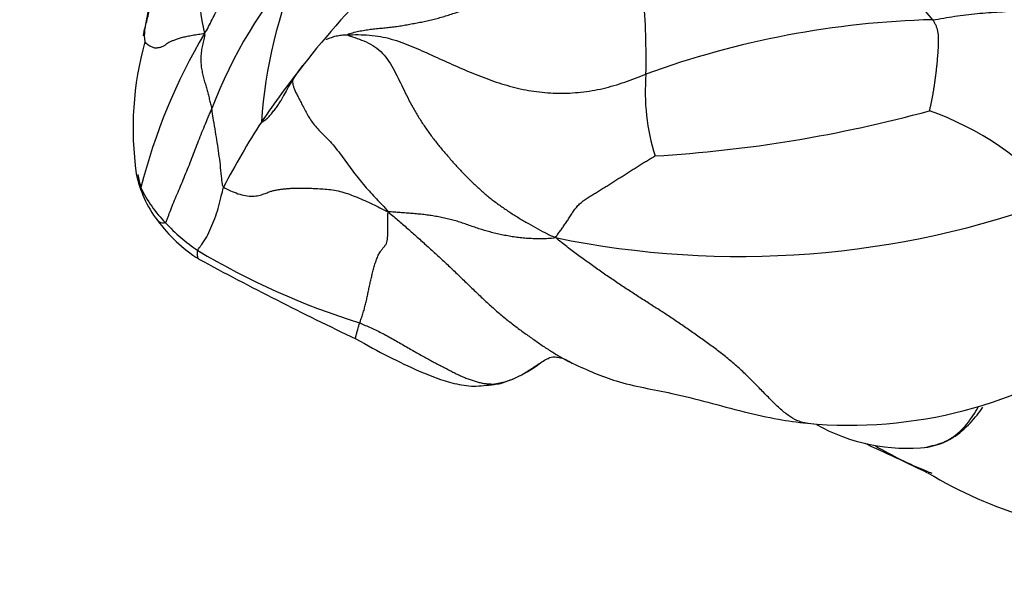
# Model space of a CAD drawing. Units: millimetres. Extents: x -252 to 1119, y 0 to 1165.
# Drawn here: x 426 to 440, y 161 to 170 of the extents above; entities that cross this region are included whole.
import ezdxf
from ezdxf import colors
from ezdxf.entities.mleader import LeaderData, LeaderLine
from ezdxf.math import Vec2, Vec3

# ---------------------------------------------------------------- set-up
doc = ezdxf.new("R2010")
doc.units = ezdxf.units.MM
doc.layers.add('DV7_Défaut', color=7, linetype='Continuous')
doc.layers.add('Défaut', color=7, linetype='Continuous')

# ---------------------------------------------------------------- blocks, each defined once
blk = doc.blocks.new('_DOT')
at = {"color": 0}
blk.add_line((0, 0), (-1, 0), dxfattribs=at)
at = {"color": 0, "const_width": 0.333}
blk.add_lwpolyline([(-0.1665, 0, 1), (0.1665, 0, 1)], format="xyb", close=True, dxfattribs=at)
blk = doc.blocks.new('SE6')
at = {"layer": 'DV7_Défaut', "color": 7, "linetype": 'Continuous'}
for centre, radius, start, end in [((435.262, 166.329), 5.258, 39.2826, 68.5681), ((431.69, 170.225), 3.425, 166.966, 193.0711), ((435.008, 165.846), 6.995, 138.2894, 159.3055), ((436.506, 167.623), 7.31, 156.8149, 176.1337), ((441.522, 159.777), 14.867, 134.9689, 141.8224), ((423.889, 169.075), 11.122, 358.7739, 4.8599), ((439.681, 156.026), 13.636, 91.4703, 110.0384), ((435.973, 164.948), 8.85, 149.4216, 165.7521), ((428.134, 169.43), 0.688, 173.7257, 189.045), ((432.12, 168.023), 4.843, 164.4361, 188.1452), ((441.522, 159.777), 14.867, 141.8224, 145.8868), ((433.162, 166.585), 4.098, 144.4132, 152.9756), ((438.239, 168.571), 3.241, 175.3, 197.3614), ((433.946, 187.812), 20.243, 273.3989, 285.2848), ((437.757, 163.963), 4.583, 40.7818, 70.5589), ((438.198, 162.232), 10.74, 146.7856, 152.8405), ((428.981, 167.662), 1.687, 191.1317, 217.5225), ((429.896, 167.789), 2.588, 190.3339, 194.8471), ((429.061, 167.899), 1.836, 204.8806, 225.1689), ((436.423, 179.84), 13.75, 258.3479, 290.4494), ((429.494, 167.987), 2.292, 216.158, 237.6363), ((429.765, 168.438), 2.718, 222.6562, 236.1612), ((434.056, 175.872), 11.297, 239.0809, 252.6787), ((453.245, 212.249), 52.519, 241.6004, 244.5008), ((438.074, 170.401), 6.856, 264.71, 304.565), ((432.3, 165.913), 1.812, 287.612, 308.0583), ((432.48, 165.656), 1.515, 283.4486, 284.0465), ((432.48, 165.656), 1.515, 274.5058, 280.6001), ((438.942, 165.974), 2.775, 240.5494, 276.5231), ((441.401, 168.198), 5.765, 239.4521, 247.9299), ((441.401, 168.198), 5.765, 247.9299, 248.8044), ((442.811, 168.793), 6.944, 239.1983, 266.9607)]:
    blk.add_arc(centre, radius, start, end, dxfattribs=at)
for points in [[(428.353, 169.45), (428.379, 169.482), (428.415, 169.553), (428.47, 169.661), (428.524, 169.771), (428.577, 169.881), (428.628, 169.994), (428.678, 170.109), (428.728, 170.225), (428.778, 170.341), (428.831, 170.457), (428.885, 170.572), (428.941, 170.687), (429, 170.8), (429.064, 170.909), (429.133, 171.015), (429.208, 171.117), (429.288, 171.214), (429.371, 171.31), (429.455, 171.404), (429.541, 171.497), (429.627, 171.59), (429.712, 171.685), (429.797, 171.779), (429.882, 171.873), (429.968, 171.967), (430.055, 172.059), (430.142, 172.15), (430.229, 172.241), (430.286, 172.302), (430.314, 172.333)], [(430.513, 169.43), (430.506, 169.438), (430.566, 169.456), (430.655, 169.479), (430.745, 169.497), (430.834, 169.511), (430.924, 169.521), (431.013, 169.53), (431.101, 169.538), (431.189, 169.548), (431.276, 169.56), (431.363, 169.575), (431.45, 169.59), (431.536, 169.606), (431.623, 169.623), (431.709, 169.64), (431.795, 169.66), (431.881, 169.683), (431.967, 169.708), (432.054, 169.735), (432.14, 169.763), (432.227, 169.793), (432.313, 169.824), (432.398, 169.857), (432.483, 169.892), (432.568, 169.928), (432.652, 169.965), (432.737, 170.004), (432.821, 170.042), (432.877, 170.068), (432.898, 170.075)], [(439.332, 169.658), (439.387, 169.662), (439.498, 169.682), (439.664, 169.71), (439.832, 169.734), (440.002, 169.752), (440.172, 169.764), (440.342, 169.775), (440.512, 169.789), (440.681, 169.806), (440.846, 169.825), (441.008, 169.844), (441.168, 169.865), (441.326, 169.886), (441.482, 169.908), (441.638, 169.931), (441.793, 169.952), (441.946, 169.973), (442.1, 169.991), (442.254, 170.006), (442.408, 170.017), (442.558, 170.024), (442.703, 170.027), (442.839, 170.027), (442.966, 170.022), (443.084, 170.012), (443.19, 169.996), (443.287, 169.976), (443.375, 169.956), (443.431, 169.948), (443.465, 169.939)], [(439.282, 168.285), (439.284, 168.291), (439.293, 168.324), (439.305, 168.373), (439.316, 168.423), (439.326, 168.473), (439.335, 168.523), (439.343, 168.573), (439.351, 168.623), (439.358, 168.673), (439.366, 168.723), (439.372, 168.774), (439.379, 168.824), (439.385, 168.874), (439.391, 168.925), (439.397, 168.975), (439.402, 169.026), (439.406, 169.076), (439.41, 169.127), (439.414, 169.177), (439.417, 169.228), (439.419, 169.279), (439.421, 169.329), (439.421, 169.38), (439.419, 169.429), (439.412, 169.478), (439.4, 169.525), (439.383, 169.57), (439.36, 169.614), (439.342, 169.642), (439.332, 169.658)], [(428.353, 169.45), (428.359, 169.434), (428.353, 169.405), (428.342, 169.361), (428.332, 169.318), (428.322, 169.273), (428.314, 169.229), (428.307, 169.185), (428.301, 169.14), (428.298, 169.096), (428.297, 169.052), (428.299, 169.008), (428.303, 168.965), (428.308, 168.922), (428.316, 168.881), (428.325, 168.84), (428.334, 168.8), (428.345, 168.761), (428.356, 168.722), (428.367, 168.685), (428.378, 168.647), (428.388, 168.61), (428.398, 168.574), (428.407, 168.537), (428.417, 168.5), (428.426, 168.464), (428.436, 168.427), (428.446, 168.391), (428.456, 168.355), (428.462, 168.33), (428.464, 168.318)], [(430.513, 169.43), (430.557, 169.431), (430.671, 169.434), (430.841, 169.428), (431.008, 169.407), (431.171, 169.369), (431.329, 169.317), (431.482, 169.256), (431.632, 169.19), (431.783, 169.122), (431.935, 169.053), (432.088, 168.984), (432.242, 168.917), (432.397, 168.851), (432.554, 168.789), (432.712, 168.731), (432.871, 168.679), (433.033, 168.635), (433.196, 168.598), (433.361, 168.572), (433.527, 168.555), (433.694, 168.548), (433.861, 168.551), (434.029, 168.565), (434.197, 168.587), (434.363, 168.62), (434.527, 168.664), (434.689, 168.717), (434.849, 168.776), (434.956, 168.816), (435.009, 168.837)], [(430.513, 169.43), (430.524, 169.416), (430.618, 169.389), (430.758, 169.34), (430.893, 169.274), (431.013, 169.182), (431.114, 169.062), (431.198, 168.924), (431.272, 168.778), (431.344, 168.63), (431.417, 168.483), (431.494, 168.338), (431.575, 168.196), (431.664, 168.058), (431.759, 167.923), (431.859, 167.793), (431.964, 167.666), (432.072, 167.542), (432.182, 167.42), (432.296, 167.301), (432.412, 167.185), (432.532, 167.074), (432.657, 166.969), (432.787, 166.871), (432.922, 166.778), (433.06, 166.689), (433.2, 166.604), (433.342, 166.523), (433.487, 166.447), (433.583, 166.4), (433.646, 166.373)], [(433.646, 166.373), (433.656, 166.394), (433.682, 166.427), (433.721, 166.479), (433.759, 166.532), (433.796, 166.587), (433.834, 166.643), (433.87, 166.701), (433.908, 166.759), (433.949, 166.816), (433.995, 166.87), (434.049, 166.917), (434.108, 166.959), (434.17, 166.998), (434.232, 167.036), (434.295, 167.074), (434.356, 167.112), (434.418, 167.151), (434.479, 167.189), (434.54, 167.228), (434.602, 167.267), (434.663, 167.305), (434.724, 167.344), (434.785, 167.383), (434.846, 167.422), (434.908, 167.461), (434.969, 167.499), (435.031, 167.537), (435.094, 167.574), (435.137, 167.598), (435.146, 167.604)], [(428.642, 167.135), (428.667, 167.115), (428.743, 167.079), (428.859, 167.033), (428.973, 167.002), (429.08, 166.994), (429.175, 167.007), (429.252, 167.032), (429.315, 167.057), (429.369, 167.076), (429.419, 167.089), (429.467, 167.097), (429.516, 167.104), (429.568, 167.109), (429.624, 167.114), (429.683, 167.118), (429.747, 167.12), (429.818, 167.121), (429.898, 167.119), (429.988, 167.115), (430.089, 167.111), (430.198, 167.105), (430.312, 167.09), (430.425, 167.064), (430.539, 167.027), (430.655, 166.982), (430.77, 166.933), (430.885, 166.879), (430.999, 166.823), (431.074, 166.784), (431.122, 166.76)], [(430.693, 165.087), (430.699, 165.108), (430.717, 165.155), (430.742, 165.226), (430.764, 165.298), (430.782, 165.371), (430.799, 165.444), (430.814, 165.516), (430.829, 165.589), (430.845, 165.661), (430.861, 165.733), (430.878, 165.806), (430.897, 165.88), (430.917, 165.954), (430.94, 166.026), (430.966, 166.093), (430.996, 166.151), (431.029, 166.196), (431.06, 166.232), (431.087, 166.265), (431.105, 166.303), (431.114, 166.348), (431.116, 166.398), (431.117, 166.45), (431.117, 166.502), (431.118, 166.554), (431.118, 166.605), (431.119, 166.656), (431.12, 166.707), (431.119, 166.741), (431.122, 166.76)], [(433.646, 166.373), (433.599, 166.361), (433.533, 166.357), (433.431, 166.355), (433.331, 166.355), (433.232, 166.36), (433.135, 166.368), (433.04, 166.38), (432.947, 166.394), (432.856, 166.411), (432.766, 166.431), (432.679, 166.452), (432.594, 166.475), (432.51, 166.501), (432.427, 166.528), (432.346, 166.557), (432.265, 166.586), (432.183, 166.613), (432.099, 166.637), (432.014, 166.659), (431.927, 166.677), (431.84, 166.694), (431.751, 166.708), (431.661, 166.72), (431.571, 166.729), (431.482, 166.736), (431.392, 166.743), (431.303, 166.749), (431.215, 166.756), (431.155, 166.761), (431.122, 166.76)], [(430.693, 165.087), (430.721, 165.075), (430.778, 165.051), (430.864, 165.013), (430.952, 164.973), (431.041, 164.928), (431.13, 164.88), (431.221, 164.83), (431.31, 164.779), (431.4, 164.726), (431.489, 164.674), (431.575, 164.625), (431.656, 164.58), (431.73, 164.539), (431.8, 164.501), (431.868, 164.466), (431.935, 164.432), (432.001, 164.398), (432.067, 164.364), (432.132, 164.33), (432.197, 164.297), (432.262, 164.268), (432.327, 164.244), (432.39, 164.222), (432.451, 164.203), (432.509, 164.187), (432.566, 164.176), (432.622, 164.169), (432.678, 164.166), (432.714, 164.166), (432.732, 164.167)]]:
    blk.add_open_spline(points, degree=3, dxfattribs=at)
for points, knots in [([(427.493, 170.816), (427.494, 170.814), (427.497, 170.804), (427.511, 170.781), (427.546, 170.736), (427.577, 170.606), (427.572, 170.53), (427.582, 170.384), (427.589, 170.147), (427.505, 169.837), (427.472, 169.627), (427.45, 169.506)], [0, 0, 0, 0, 0.011525, 0.060961, 0.145307, 0.279083, 0.444942, 0.531959, 0.649157, 0.82962, 1, 1, 1, 1]), ([(427.45, 169.506), (427.45, 169.508), (427.458, 169.542), (427.475, 169.605), (427.503, 169.711), (427.527, 169.821), (427.552, 169.93), (427.575, 170.032), (427.592, 170.106), (427.6, 170.143), (427.601, 170.147)], [0, 0, 0, 0, 0.0113443, 0.1761202, 0.3408962, 0.5056721, 0.6704481, 0.835224, 0.958806, 1, 1, 1, 1]), ([(427.433, 169.417), (427.434, 169.423), (427.44, 169.453), (427.445, 169.484), (427.45, 169.506)], [0, 0, 0, 0, 0.268484, 1, 1, 1, 1]), ([(428.353, 169.45), (428.323, 169.442), (428.26, 169.433), (428.172, 169.419), (428.092, 169.405), (428.019, 169.389), (427.955, 169.371), (427.9, 169.351), (427.853, 169.332), (427.815, 169.312), (427.786, 169.295), (427.763, 169.278), (427.744, 169.264), (427.724, 169.253), (427.702, 169.244), (427.678, 169.237), (427.655, 169.233), (427.635, 169.23), (427.619, 169.229), (427.604, 169.229), (427.589, 169.233), (427.569, 169.241), (427.544, 169.253), (427.515, 169.269), (427.486, 169.289), (427.466, 169.308), (427.456, 169.32), (427.453, 169.324)], [0, 0, 0, 0, 0.040785, 0.08157, 0.122355, 0.16314, 0.203925, 0.24471, 0.285495, 0.32628, 0.367065, 0.40785, 0.448635, 0.48942, 0.530205, 0.57099, 0.611775, 0.65256, 0.693345, 0.73413, 0.774915, 0.8157, 0.856485, 0.89727, 0.938055, 0.97884, 1, 1, 1, 1]), ([(430.187, 169.36), (430.191, 169.362), (430.205, 169.367), (430.231, 169.378), (430.266, 169.391), (430.302, 169.403), (430.339, 169.413), (430.377, 169.421), (430.417, 169.426), (430.458, 169.429), (430.486, 169.429), (430.513, 169.43)], [0, 0, 0, 0, 0.032948, 0.15383, 0.274711, 0.395593, 0.516474, 0.637356, 0.758237, 0.879119, 1, 1, 1, 1]), ([(429.694, 168.792), (429.691, 168.784), (429.686, 168.766), (429.681, 168.735), (429.683, 168.697), (429.692, 168.655), (429.708, 168.607), (429.734, 168.553), (429.765, 168.494), (429.799, 168.427), (429.836, 168.356), (429.874, 168.281), (429.915, 168.206), (429.963, 168.13), (430.023, 168.054), (430.096, 167.976), (430.181, 167.891), (430.27, 167.797), (430.357, 167.693), (430.439, 167.583), (430.52, 167.471), (430.601, 167.36), (430.685, 167.253), (430.77, 167.15), (430.858, 167.051), (430.946, 166.956), (431.035, 166.863), (431.093, 166.801), (431.122, 166.76)], [0, 0, 0, 0, 0.032357, 0.071063, 0.109768, 0.148474, 0.18718, 0.225886, 0.264591, 0.303297, 0.342003, 0.380708, 0.419414, 0.45812, 0.496826, 0.535531, 0.574237, 0.612943, 0.651649, 0.690354, 0.72906, 0.767766, 0.806471, 0.845177, 0.883883, 0.922589, 0.961294, 1, 1, 1, 1]), ([(429.212, 168.116), (429.214, 168.109), (429.234, 168.121), (429.264, 168.141), (429.291, 168.163), (429.317, 168.188), (429.34, 168.214), (429.363, 168.241), (429.385, 168.268), (429.407, 168.296), (429.428, 168.323), (429.448, 168.35), (429.467, 168.377), (429.485, 168.405), (429.5, 168.429), (429.509, 168.444), (429.512, 168.45)], [0, 0, 0, 0, 0.07377, 0.14754, 0.221309, 0.295079, 0.368849, 0.442619, 0.516388, 0.590158, 0.663928, 0.737698, 0.811467, 0.885237, 0.959007, 1, 1, 1, 1]), ([(427.766, 166.596), (427.776, 166.603), (427.786, 166.636), (427.81, 166.703), (427.843, 166.79), (427.89, 166.905), (427.941, 167.026), (427.994, 167.15), (428.046, 167.277), (428.1, 167.407), (428.152, 167.538), (428.202, 167.67), (428.251, 167.8), (428.302, 167.928), (428.354, 168.056), (428.4, 168.166), (428.437, 168.253), (428.455, 168.297), (428.464, 168.318)], [0, 0, 0, 0, 0.035714, 0.071429, 0.142857, 0.214286, 0.285714, 0.357143, 0.428571, 0.5, 0.571429, 0.642857, 0.714286, 0.785714, 0.857143, 0.928571, 0.964286, 1, 1, 1, 1]), ([(428.642, 167.135), (428.627, 167.147), (428.621, 167.204), (428.608, 167.314), (428.594, 167.471), (428.571, 167.639), (428.547, 167.804), (428.52, 167.971), (428.493, 168.127), (428.476, 168.245), (428.467, 168.303), (428.464, 168.318)], [0, 0, 0, 0, 0.035714, 0.142857, 0.285714, 0.428571, 0.571429, 0.714286, 0.857143, 0.964286, 1, 1, 1, 1]), ([(428.251, 166.18), (428.253, 166.189), (428.272, 166.214), (428.315, 166.276), (428.39, 166.379), (428.45, 166.518), (428.511, 166.661), (428.564, 166.811), (428.595, 166.959), (428.624, 167.067), (428.637, 167.122), (428.642, 167.135)], [0, 0, 0, 0, 0.035714, 0.142857, 0.285714, 0.428571, 0.571429, 0.714286, 0.857143, 0.964286, 1, 1, 1, 1]), ([(431.122, 166.76), (431.185, 166.71), (431.284, 166.624), (431.433, 166.495), (431.58, 166.364), (431.726, 166.232), (431.872, 166.1), (432.016, 165.967), (432.158, 165.832), (432.298, 165.696), (432.439, 165.56), (432.579, 165.426), (432.722, 165.296), (432.866, 165.173), (433.012, 165.058), (433.157, 164.949), (433.301, 164.847), (433.444, 164.748), (433.585, 164.655), (433.726, 164.569), (433.829, 164.513), (433.886, 164.486), (433.896, 164.481)], [0, 0, 0, 0, 0.0520436, 0.1040872, 0.1561307, 0.2081743, 0.2602179, 0.3122615, 0.364305, 0.4163486, 0.4683922, 0.5204358, 0.5724794, 0.6245229, 0.6765665, 0.7286101, 0.7806537, 0.8326972, 0.8847408, 0.9367844, 0.988828, 1, 1, 1, 1]), ([(427.766, 166.596), (427.754, 166.588), (427.721, 166.591), (427.68, 166.602), (427.656, 166.619), (427.645, 166.631), (427.643, 166.635)], [0, 0, 0, 0, 0.295121, 0.590243, 0.885364, 1, 1, 1, 1]), ([(437.453, 163.573), (437.418, 163.576), (437.341, 163.59), (437.221, 163.645), (437.09, 163.739), (436.956, 163.862), (436.82, 164), (436.681, 164.143), (436.541, 164.285), (436.396, 164.421), (436.245, 164.55), (436.09, 164.671), (435.932, 164.788), (435.773, 164.903), (435.612, 165.015), (435.451, 165.125), (435.288, 165.233), (435.124, 165.337), (434.959, 165.442), (434.795, 165.548), (434.63, 165.656), (434.467, 165.767), (434.304, 165.88), (434.141, 165.995), (433.979, 166.114), (433.816, 166.236), (433.707, 166.32), (433.646, 166.373)], [0, 0, 0, 0, 0.0331849, 0.0734689, 0.1137528, 0.1540368, 0.1943208, 0.2346047, 0.2748887, 0.3151727, 0.3554566, 0.3957406, 0.4360245, 0.4763085, 0.5165925, 0.5568764, 0.5971604, 0.6374443, 0.6777283, 0.7180123, 0.7582962, 0.7985802, 0.8388642, 0.8791481, 0.9194321, 0.959716, 1, 1, 1, 1]), ([(428.266, 166.051), (428.266, 166.052), (428.262, 166.055), (428.255, 166.067), (428.249, 166.095), (428.247, 166.135), (428.248, 166.167), (428.251, 166.18)], [0, 0, 0, 0, 0.036963, 0.277722, 0.518481, 0.759241, 1, 1, 1, 1]), ([(430.636, 164.846), (430.636, 164.846), (430.633, 164.847), (430.631, 164.853), (430.632, 164.869), (430.639, 164.897), (430.651, 164.941), (430.669, 165.005), (430.683, 165.058), (430.693, 165.087)], [0, 0, 0, 0, 0.049426, 0.207855, 0.366284, 0.524713, 0.683142, 0.841571, 1, 1, 1, 1]), ([(430.636, 164.846), (430.983, 164.653), (431.444, 164.414), (432.014, 164.187), (432.417, 164.119), (432.611, 164.148), (432.726, 164.167)], [0, 0, 0, 0, 0.480463, 0.739895, 0.869351, 1, 1, 1, 1]), ([(432.732, 164.167), (432.743, 164.169), (432.806, 164.181), (432.897, 164.205), (432.987, 164.235), (433.073, 164.273), (433.157, 164.318), (433.239, 164.367), (433.318, 164.42), (433.373, 164.457), (433.401, 164.476), (433.403, 164.477)], [0, 0, 0, 0, 0.123928, 0.247856, 0.371785, 0.495713, 0.619641, 0.743569, 0.867498, 0.991426, 1, 1, 1, 1]), ([(433.417, 164.487), (433.476, 164.523), (433.559, 164.567), (433.584, 164.574), (433.631, 164.575), (433.761, 164.564), (433.827, 164.522), (433.895, 164.481)], [0, 0, 0, 0, 0.381966, 0.554745, 0.604202, 0.690068, 1, 1, 1, 1]), ([(433.896, 164.481), (434.135, 164.374), (434.579, 164.17), (435.496, 164.027), (436.285, 163.792), (436.984, 163.631), (437.282, 163.594), (437.442, 163.574)], [0, 0, 0, 0, 0.197937, 0.432573, 0.738071, 0.881525, 1, 1, 1, 1]), ([(432.732, 164.167), (432.73, 164.166), (432.753, 164.167), (432.778, 164.168), (432.803, 164.172), (432.827, 164.178), (432.841, 164.183), (432.848, 164.186)], [0, 0, 0, 0, 0.204595, 0.409191, 0.613786, 0.818381, 1, 1, 1, 1]), ([(439.214, 163.21), (439.372, 163.246), (439.602, 163.302), (439.903, 163.573), (440.033, 163.738), (440.089, 163.819)], [0, 0, 0, 0, 0.4227329, 0.7247984, 1, 1, 1, 1]), ([(439.258, 163.217), (439.271, 163.219), (439.335, 163.231), (439.448, 163.263), (439.587, 163.33), (439.713, 163.42), (439.823, 163.53), (439.918, 163.655), (439.98, 163.754), (440.013, 163.81), (440.019, 163.82)], [0, 0, 0, 0, 0.040717, 0.194918, 0.34912, 0.503321, 0.657523, 0.811724, 0.965926, 1, 1, 1, 1]), ([(438.307, 163.273), (438.4, 163.231), (438.712, 163.09), (439, 162.951), (439.242, 162.834)], [0, 0, 0, 0, 0.2927745, 1, 1, 1, 1])]:
    blk.add_open_spline(points, degree=3, knots=knots, dxfattribs=at)

msp = doc.modelspace()

# ---------------------------------------------------------------- block references
at = {"layer": 'Défaut'}
msp.add_blockref('SE6', (0, 0), dxfattribs=at)

# ---------------------------------------------------------------- leaders
at = {"layer": 'Défaut', "color": 7, "linetype": 'Continuous'}
ml = msp.add_multileader_mtext('Standard', dxfattribs=at)
ml.set_content('{\\pxsm0.9;\\fSolid Edge ISO|b1||i0||c0|p34;\\W1.;25/04/2023\\P}', color=256)
ml.set_leader_properties()
ml.set_arrow_properties(name='DOT')
ml.build(insert=Vec2(0, 0))
ml.multileader.update_dxf_attribs({"leader_type": 0, "dogleg_length": 0, "arrow_head_size": 12})
ctx = ml.context
ctx.base_point, ctx.char_height, ctx.arrow_head_size, ctx.landing_gap_size = Vec3(756.591, 1158.306), 12, 12, 4.2
notes = []
notes.append((ctx, [(0, (0, 0, 0), (0, 0), (1, 0), 1, [])]))
ctx.mtext.insert = Vec3(758.591, 1164.427)
for ctx, leaders in notes:
    for number, flags, end, landing, length, lines in leaders:
        leader = LeaderData()
        leader.index, (leader.has_last_leader_line, leader.has_dogleg_vector, leader.attachment_direction) = number, flags
        leader.last_leader_point, leader.dogleg_vector, leader.dogleg_length = Vec3(end), Vec3(landing), length
        for number, points, colour, breaks in lines:
            line = LeaderLine()
            line.index, line.vertices, line.color, line.breaks = number, Vec3.list(points), colors.encode_raw_color(colour), breaks
            leader.lines.append(line)
        ctx.leaders.append(leader)

doc.saveas('drawing.dxf')
